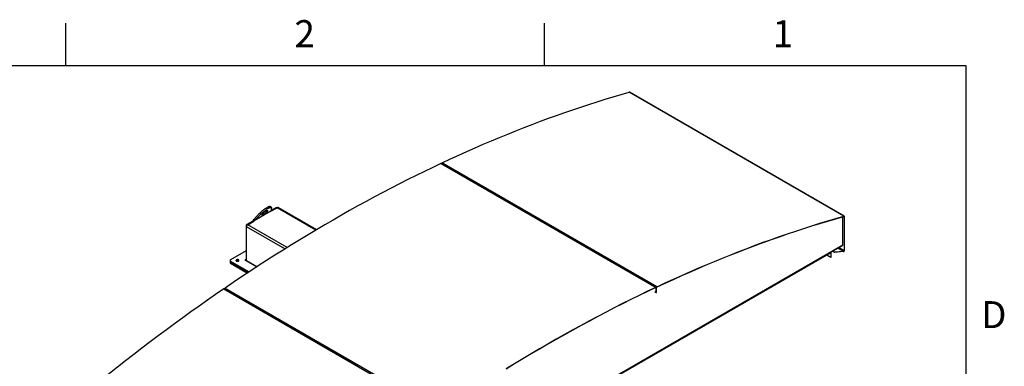
# Model space of a CAD drawing. Units: inches. Extents: x 3 to 813, y 3 to 526.
# Drawn here: x 602 to 812, y 452 to 526 of the extents above; entities that cross this region are included whole.
import ezdxf

# ---------------------------------------------------------------- set-up
doc = ezdxf.new("R2010")
doc.units = ezdxf.units.IN
doc.header["$LTSCALE"] = 24
doc.header["$MEASUREMENT"] = 0
doc.styles.add('SLDTEXTSTYLE0', font='TXT', dxfattribs={"width": 0.75})

msp = doc.modelspace()

# ---------------------------------------------------------------- linework, layer by layer
at = {"color": 7, "linetype": 'Continuous'}
for p, q in [((612, 516), (612, 525)), ((714, 525), (714, 516)), ((12, 516), (804, 516)), ((804, 516), (804, 12))]:
    msp.add_line(p, q, dxfattribs=at)
at = {"color": 7, "linetype": 'Continuous', "lineweight": 25}
for p, q in [((777.9681465, 483.8210385), (732.1476271, 510.2726614)), ((778.017214, 483.8170711), (732.1966946, 510.268694)), ((692.0146659, 495.0911587), (737.8351853, 468.6395359)), ((692.4058649, 494.9154222), (692.0962828, 495.0941401)), ((738.1000638, 468.7644998), (692.2795444, 495.2161227)), ((692.4058649, 494.9154222), (692.5022177, 494.9608794)), ((692.520416, 494.8492931), (692.616769, 494.8947504)), ((709.2703616, 485.1797555), (692.5205469, 494.8492177)), ((655.8539929, 485.6793146), (655.6702812, 485.9078502)), ((655.740631, 484.8716173), (657.0496951, 485.6273239)), ((655.8705226, 485.5769083), (655.745062, 484.8861958)), ((656.7845301, 485.5966887), (655.7674683, 485.0095514)), ((656.9784367, 485.5861873), (656.9345179, 485.6115411)), ((665.4258549, 480.918668), (657.2371799, 485.6458895)), ((709.3667145, 485.2252127), (709.2703616, 485.1797555)), ((651.9979824, 483.0576429), (653.3349976, 484.447771)), ((655.745062, 484.8861958), (652.1816941, 482.8291073)), ((652.1816941, 482.8291073), (653.5187093, 484.2192354)), ((653.3349976, 484.447771), (653.5187093, 484.2192354)), ((709.4812658, 485.1590836), (709.3849127, 485.1136263)), ((720.6279107, 478.6231819), (709.3850436, 485.113551)), ((777.708275, 477.728562), (777.708275, 483.7113038)), ((777.9605676, 483.7824917), (777.9681465, 483.8210385)), ((778.0485347, 483.747845), (778.0179877, 483.7302106)), ((778.0179877, 483.7302106), (778.0179877, 476.4154872)), ((778.0485347, 483.747845), (778.0485347, 476.4331216)), ((650.4205691, 481.67789), (650.4205691, 474.5396902)), ((650.5266351, 474.3290525), (650.5266351, 481.5554387)), ((651.8916154, 482.7720692), (650.6327011, 482.0453134)), ((650.7918001, 482.014718), (652.1254487, 482.784617)), ((651.9976642, 482.7108485), (651.8916154, 482.7720692)), ((652.1816941, 482.8291073), (651.9979824, 483.0576429)), ((720.6279107, 478.6231819), (720.7242636, 478.6686391)), ((720.7424618, 478.5570528), (720.8388149, 478.6025101)), ((737.4924075, 468.8875152), (720.7425927, 478.5569774)), ((724.4091803, 446.868319), (777.6523451, 477.6049439)), ((650.4205691, 476.4108833), (647.1197946, 474.5053867)), ((775.1626905, 476.0383225), (724.5212339, 446.8036319)), ((775.1542053, 475.0412191), (774.2948375, 475.5373216)), ((775.1542053, 476.033424), (775.1542053, 475.0412191)), ((775.1847523, 475.0588536), (775.1542053, 475.0412191)), ((775.1626905, 476.1676969), (775.1626905, 476.0383225)), ((775.1847523, 476.1804328), (775.1847523, 475.0588536)), ((775.9838175, 476.0849652), (775.5015985, 476.3633443)), ((775.9838175, 476.1202397), (775.5321505, 476.3809815)), ((777.8881471, 476.3140841), (775.9838175, 476.1202397)), ((777.8881471, 476.2788096), (775.9838175, 476.0849652)), ((775.9838175, 476.0849652), (775.9838175, 476.1202397)), ((777.8881471, 476.2788096), (777.8881471, 476.3140841)), ((777.9950663, 476.3392647), (777.993986, 476.3398883)), ((778.0153644, 476.3270338), (777.993986, 476.3398883)), ((778.0164448, 476.3264101), (777.9950663, 476.3392647)), ((778.0164448, 476.3264101), (778.0153644, 476.3270338)), ((778.0179877, 476.4154872), (778.0485347, 476.4331216)), ((647.0319266, 474.3829255), (647.0319266, 474.1379633)), ((647.0319266, 474.1379633), (647.0319266, 473.893001)), ((647.1197946, 474.2604643), (651.1094118, 471.9573073)), ((647.1197946, 474.0155021), (647.1197946, 474.2604643)), ((647.1197946, 474.0155021), (650.9112696, 471.8267301)), ((647.1197946, 473.7705398), (647.1197946, 474.0155021)), ((647.1197946, 473.7705398), (650.7132725, 471.6960692)), ((648.3925868, 474.2947192), (648.3552963, 474.268491)), ((650.2254076, 474.4270116), (652.6995444, 472.9987228)), ((650.482561, 471.8292561), (650.482561, 471.5435936)), ((645.9495782, 468.4983496), (691.7700976, 442.0467268)), ((737.5887603, 468.9329724), (737.4924075, 468.8875152)), ((737.7033116, 468.8668433), (737.6069586, 468.8213861)), ((737.9168022, 468.6425173), (737.6070895, 468.8213107)), ((737.8324218, 468.6028106), (737.8351853, 468.6395359)), ((737.9555802, 468.5568088), (737.9250332, 468.5391744)), ((737.9250332, 467.5593254), (737.9250332, 468.5391744)), ((737.9555802, 467.5769598), (737.9555802, 468.5568088)), ((737.9861273, 468.5465106), (737.9555802, 468.5288762)), ((737.9555802, 467.5490272), (737.9555802, 468.5288762)), ((737.9861273, 467.5666616), (737.9861273, 468.5465106)), ((738.0972685, 468.7277596), (738.1000638, 468.7644998)), ((645.6846997, 468.3174914), (691.5052191, 441.8658686)), ((646.0843354, 468.1647112), (645.7904053, 468.3343934)), ((646.0843354, 468.1647112), (646.177805, 468.2285313)), ((646.1960032, 468.0966127), (646.2923563, 468.1624022)), ((662.9488322, 458.4290445), (646.2146694, 468.089471)), ((737.6153205, 467.7381188), (737.9250332, 467.5593254)), ((737.9250332, 467.5593254), (737.9555802, 467.5769598)), ((737.9555802, 467.5490272), (737.9313873, 467.5629935)), ((737.9861273, 467.5666616), (737.9555802, 467.5490272)), ((663.0423017, 458.4928646), (662.9488322, 458.4290445)), ((663.156853, 458.4267355), (663.0605, 458.3609459)), ((674.3063813, 451.8724709), (663.0791661, 458.3538043)), ((674.3063813, 451.8724709), (674.3998508, 451.936291)), ((674.4180491, 451.8043724), (674.5144021, 451.870162))]:
    msp.add_line(p, q, dxfattribs=at)
at = {"color": 1, "linetype": 'Continuous', "lineweight": 25}
for p, q in [((656.8905789, 485.5354681), (656.7845301, 485.5966887)), ((665.3175686, 480.8543822), (657.0496951, 485.6273239)), ((778.0179877, 483.7302106), (777.9382907, 483.7762187)), ((650.531115, 481.6140731), (650.4205691, 481.67789)), ((658.7102577, 476.8311339), (650.5266351, 481.5554387)), ((650.7432358, 481.9815031), (650.6327011, 482.0453134)), ((659.2205354, 477.1489128), (650.7918001, 482.014718)), ((724.3300772, 446.9139843), (777.708275, 477.728562)), ((777.8881471, 476.3140841), (776.6522076, 477.0275768)), ((778.0179877, 476.4154872), (776.8049551, 477.115756)), ((650.4205691, 474.5396759), (650.3442015, 474.4955898)), ((650.3442015, 474.4955898), (650.3442015, 474.3584333)), ((650.4205691, 474.5396902), (650.5266351, 474.4784596)), ((652.7613593, 473.0389737), (650.5266351, 474.3290525)), ((650.592396, 471.6162131), (650.592396, 471.7658497)), ((737.8227306, 468.5982324), (737.9250332, 468.5391744))]:
    msp.add_line(p, q, dxfattribs=at)
at = {"color": 7, "linetype": 'Continuous', "lineweight": 25, "flags": 128}
for points in [[(692.2795444, 495.2161227), (694.0325467, 496.0350227), (695.7843506, 496.8392338), (697.5348721, 497.6287174), (699.2840276, 498.4034357), (701.0317333, 499.1633517), (702.7779057, 499.908429), (704.5224612, 500.638632), (706.2653163, 501.3539258), (708.0063877, 502.054276), (709.7455921, 502.7396493), (711.4828462, 503.4100128), (713.2180669, 504.0653345), (714.9511713, 504.7055829), (716.6820763, 505.3307276), (718.4106992, 505.9407385), (720.1369574, 506.5355864), (721.8607681, 507.115243), (723.5820489, 507.6796804), (725.3007175, 508.2288718), (727.0166917, 508.7627907), (728.7298893, 509.2814117), (730.4402284, 509.7847099), (732.1476271, 510.2726614)], [(692.0146659, 495.0911587), (690.2472364, 494.2490807), (688.4787743, 493.3921794), (686.7093653, 492.5204964), (684.9390954, 491.6340741), (683.1680506, 490.7329555), (681.3963169, 489.8171844), (679.6239803, 488.8868053), (677.8511269, 487.9418633), (676.0778429, 486.9824043), (674.3042142, 486.0084749), (672.5303271, 485.0201225), (670.7562677, 484.0173949), (668.9821221, 483.000341), (667.2079765, 481.96901), (665.433917, 480.9234521), (663.6600299, 479.8637181), (661.8864013, 478.7898594), (660.1131172, 477.7019282), (658.3402638, 476.5999773), (656.5679272, 475.4840602), (654.7961935, 474.3542311), (653.0251487, 473.2105449), (651.2548789, 472.0530571), (649.4854699, 470.8818239), (647.7170077, 469.6969022), (645.9495782, 468.4983496)], [(653.3349976, 484.447771), (653.4448585, 484.5589285), (653.5626407, 484.6722159), (653.6872097, 484.7865423), (653.817366, 484.9008066), (653.951856, 485.0139084), (654.0893845, 485.1247584), (654.2286271, 485.2322892), (654.3682428, 485.3354651), (654.506887, 485.4332925), (654.6432245, 485.5248293), (654.7759422, 485.6091938), (654.9037621, 485.6855738), (655.0254531, 485.7532334), (655.1398433, 485.8115213), (655.2458312, 485.8598759), (655.3423958, 485.8978317), (655.4286073, 485.925023), (655.5036355, 485.9411881), (655.5667576, 485.9461713), (655.617366, 485.9399245), (655.6549731, 485.9225079), (655.6702812, 485.9078502)], [(653.5187093, 484.2192354), (653.6285702, 484.3303928), (653.7463524, 484.4436803), (653.8709214, 484.5580067), (654.0010777, 484.672271), (654.1355677, 484.7853727), (654.2730963, 484.8962228), (654.4123389, 485.0037536), (654.5519546, 485.1069295), (654.6905987, 485.2047569), (654.8269362, 485.2962936), (654.9596539, 485.3806582), (655.0874738, 485.4570381), (655.2091648, 485.5246978), (655.3235551, 485.5829856), (655.4295429, 485.6313402), (655.5261075, 485.669296), (655.6123191, 485.6964874), (655.6873472, 485.7126525), (655.7504694, 485.7176356), (655.8010777, 485.7113888), (655.8386848, 485.6939723), (655.8629285, 485.6655536), (655.8735753, 485.6264067), (655.8705226, 485.5769083)], [(654.7162428, 484.9288429), (654.7923227, 484.9702587), (654.8607797, 485.0023215), (654.9200848, 485.024315), (654.9689129, 485.035748), (655.0061735, 485.0363651), (655.0310342, 485.0261524), (655.0429396, 485.0053381), (655.0416237, 484.9743871), (655.0271161, 484.933991), (654.9997407, 484.8850519), (654.9601091, 484.8286632), (654.9091065, 484.7660845), (654.8478724, 484.6987137), (654.7777745, 484.6280558), (654.7003788, 484.555689), (654.617414, 484.4832301), (654.5307336, 484.4122975), (654.4422739, 484.3444758), (654.3540107, 484.2812801), (654.2679159, 484.224122), (654.1859127, 484.1742783), (654.1098327, 484.1328625), (654.0413757, 484.1007997), (653.9820707, 484.0788062), (653.9332425, 484.0673732), (653.8959819, 484.0667562), (653.8711213, 484.0769689), (653.8592159, 484.0977831), (653.8605317, 484.1287341), (653.8750393, 484.1691303), (653.9024147, 484.2180693), (653.9420463, 484.274458), (653.9930489, 484.3370367), (654.054283, 484.4044075), (654.1243809, 484.4750654), (654.2017767, 484.5474322), (654.2847414, 484.6198911), (654.3714218, 484.6908237), (654.4598816, 484.7586454), (654.5481447, 484.8218411), (654.6342395, 484.8789992), (654.7162428, 484.9288429)], [(738.0972685, 468.7277596), (739.8500605, 469.5465614), (741.6016541, 470.3506759), (743.3519656, 471.1400648), (745.1009112, 471.9146901), (746.8484072, 472.674515), (748.5943701, 473.4195029), (750.3387163, 474.1496183), (752.0813623, 474.8648262), (753.8222248, 475.5650924), (755.5612205, 476.2503835), (757.2982661, 476.9206666), (759.0332786, 477.5759096), (760.766175, 478.2160812), (762.4968724, 478.8411509), (764.2252879, 479.4510886), (765.9513389, 480.0458651), (767.6749428, 480.6254522), (769.3960171, 481.1898219), (771.1144795, 481.7389473), (772.8302478, 482.2728022), (774.5432398, 482.791361), (776.2533737, 483.2945988), (777.9605676, 483.7824917)], [(738.1000638, 468.7644998), (739.8530662, 469.5833999), (741.60487, 470.387611), (743.3553915, 471.1770945), (745.104547, 471.9518129), (746.8522527, 472.7117289), (748.5984251, 473.4568062), (750.3429806, 474.1870092), (752.0858357, 474.9023029), (753.8269071, 475.6026532), (755.5661115, 476.2880265), (757.3033656, 476.95839), (759.0385863, 477.6137117), (760.7716907, 478.2539601), (762.5025957, 478.8791047), (764.2312187, 479.4891156), (765.9574768, 480.0839636), (767.6812875, 480.6636202), (769.4025683, 481.2280576), (771.1212369, 481.777249), (772.8372111, 482.3111679), (774.5504087, 482.8297889), (776.2607478, 483.3330871), (777.9681465, 483.8210385)], [(777.9605676, 483.7824917), (777.9724622, 483.7846039), (777.9835189, 483.7840409), (777.9934375, 483.7808178), (778.0019483, 483.7750222), (778.0088203, 483.7668117), (778.0138667, 483.7564092), (778.0169504, 483.7440974), (778.0179877, 483.7302106)], [(777.9681465, 483.8210385), (777.984799, 483.8239957), (778.0002784, 483.8232074), (778.0141644, 483.8186951), (778.0260796, 483.8105813), (778.0357003, 483.7990866), (778.0427653, 483.7845231), (778.0470825, 483.7672865), (778.0485347, 483.747845)], [(648.8300031, 474.2528717), (648.8758846, 474.2863698), (648.9071475, 474.3250732), (648.9221065, 474.3668955), (648.9199549, 474.4095819), (648.900809, 474.4508313), (648.8657007, 474.4884199), (648.8165228, 474.5203213), (648.7559265, 474.5448156), (648.6871786, 474.5605823), (648.6139852, 474.5667716), (648.5402923, 474.5630496), (648.4700727, 474.5496171), (648.4071118, 474.5271983), (648.354804, 474.4970016), (648.3159692, 474.4606551), (648.2927009, 474.4201182), (648.2862536, 474.3775761), (648.2969749, 474.3353225), (648.3242867, 474.2956352), (648.3667167, 474.2606537), (648.4219774, 474.2322639), (648.4870898, 474.2119963), (648.5585436, 474.2009436), (648.6324867, 474.1997015), (648.7049328, 474.2083371), (648.7719764, 474.2263848), (648.8300031, 474.2528717)], [(650.3442015, 474.4955898), (650.31695, 474.5061016), (650.2848046, 474.5097929), (650.2526591, 474.5061016), (650.2254076, 474.4955898), (650.2071987, 474.4798578), (650.2008046, 474.4613007), (650.2071987, 474.4427435), (650.2254076, 474.4270116)], [(650.538141, 474.2464744), (650.5317301, 474.2722567), (650.5266351, 474.3290525)], [(737.8351853, 468.6395359), (736.0677559, 467.7974579), (734.2992937, 466.9405566), (732.5298847, 466.0688736), (730.7596148, 465.1824513), (728.98857, 464.2813327), (727.2168363, 463.3655616), (725.4444997, 462.4351825), (723.6716464, 461.4902405), (721.8983623, 460.5307815), (720.1247336, 459.5568521), (718.3508465, 458.5684996), (716.5767871, 457.5657721), (714.8026415, 456.5487181), (713.0284959, 455.5173872), (711.2544365, 454.4718293), (709.4805493, 453.4120953), (707.7069207, 452.3382366), (705.9336366, 451.2503054)], [(737.8324218, 468.6028106), (736.0652043, 467.7608336), (734.2969544, 466.9040351), (732.5277577, 466.0324567), (730.7577002, 465.1461408), (728.9868679, 464.2451304), (727.2153468, 463.3294691), (725.4432229, 462.3992016), (723.6705822, 461.454373), (721.8975109, 460.4950291), (720.1240951, 459.5212166), (718.3504208, 458.5329827), (716.5765742, 457.5303755), (714.8026415, 456.5134436), (713.0287088, 455.4822364), (711.2548622, 454.4368039), (709.4811879, 453.3771971), (707.7077721, 452.3034672), (705.9347007, 451.2156666)], [(737.9250332, 468.5391744), (737.9232953, 468.5598028), (737.9181407, 468.5777204), (737.9097455, 468.5923155), (737.8983962, 468.60309), (737.8844804, 468.609676), (737.8684729, 468.6118487), (737.8509203, 468.6095339), (737.8324218, 468.6028106)], [(737.9555802, 468.5568088), (737.9533209, 468.5836257), (737.94662, 468.6069186), (737.9357062, 468.6258923), (737.9209522, 468.6398991), (737.9028615, 468.6484609), (737.8820518, 468.6512854), (737.8592334, 468.6482761), (737.8351853, 468.6395359)], [(645.6846997, 468.3174914), (643.9316974, 467.112418), (642.1798936, 465.8940394), (640.429372, 464.6624139), (638.6802166, 463.4176003), (636.9325108, 462.1596582), (635.1863384, 460.8886478), (633.4417829, 459.6046299), (631.6989278, 458.3076659), (629.9578564, 456.997818), (628.2186521, 455.6751486), (626.481398, 454.3397213), (624.7461772, 452.9915997), (623.0130729, 451.6308485), (621.2821678, 450.2575327), (619.5535449, 448.871718), (617.8272868, 447.4734708), (616.1034761, 446.0628578), (614.3821952, 444.6399467), (612.6635266, 443.2048055), (610.9475525, 441.7575029), (609.2343548, 440.298108), (607.5240158, 438.8266908), (605.816617, 437.3433216)]]:
    msp.add_lwpolyline(points, dxfattribs=at)
at = {"color": 7, "linetype": 'Continuous', "lineweight": 25}
for centre, radius, start, end in [((732.1676236, 510.2145625), 0.0614437, 61.762225146, 108.992521149), ((692.058273, 495.0160375), 0.0868606, 64.049420608, 120.134707257), ((692.4146016, 494.9725735), 0.27849, 119.010022729, 161.154764007), ((656.8724061, 485.4740243), 0.1508932, 65.692880954, 125.617577475), ((657.1595402, 485.4739934), 0.1886165, 65.692880954, 125.617577475), ((652.2556407, 487.2826633), 3.3696186, 303.935966931, 313.653176265), ((650.8811339, 481.6569317), 0.4610414, 122.60547834, 177.394521514), ((651.1023411, 481.5292409), 0.5763018, 122.60547834, 177.394521514), ((777.5798399, 477.7122097), 0.1294719, 304.056350938, 7.255829455), ((777.8617624, 476.4209091), 0.1563194, 328.513859398, 358.012312801), ((777.8298192, 476.4407123), 0.2188472, 328.513859398, 358.012312802), ((647.1820638, 474.1529352), 0.1508818, 185.694799251, 245.625341706), ((647.1820638, 473.9079729), 0.1508818, 185.694799251, 245.625341706), ((647.1662727, 474.3829255), 0.1309846, 110.7834208, 249.2165792), ((648.6022363, 473.9098054), 0.4383053, 54.919601345, 118.57562967), ((650.374013, 474.5321381), 0.0471646, 230.796714764, 9.214036991), ((646.1257014, 468.2576244), 0.2982751, 126.190541718, 169.825475182), ((738.2384, 468.5175623), 0.283046, 119.257865717, 177.709182311), ((738.2036809, 468.5378076), 0.2177277, 119.257865717, 177.709182311), ((645.7508794, 468.2425962), 0.0999451, 66.704309004, 131.464804519)]:
    msp.add_arc(centre, radius, start, end, dxfattribs=at)
for major_axis, ratio, start_param, end_param in [((0.151228, 0.0013166), 0.5830989446, 4.7073126896, 5.482506063), ((0.1803958, 0.0335532), 0.6665693714, 4.5890382187, 5.364231592)]:
    msp.add_ellipse((777.8881471, 476.4022705), major_axis=major_axis, ratio=ratio, start_param=start_param, end_param=end_param, dxfattribs=at)
for points, knots in [([(655.7331092, 484.8461402), (655.7331225, 484.8464292), (655.7338823, 484.8629797), (655.7395214, 484.87469), (655.745062, 484.8861958)], [0, 0, 0, 0, 0.0174603421, 1, 1, 1, 1]), ([(651.9979824, 483.0576429), (651.9807061, 483.0328017), (651.9453734, 482.9819975), (651.9088024, 482.885556), (651.8974039, 482.8102912), (651.8916154, 482.7720692)], [0, 0, 0, 0, 0.3201442599, 0.6547470477, 1, 1, 1, 1]), ([(652.1816941, 482.8291073), (652.1690401, 482.8140202), (652.1551951, 482.7975131), (652.1460424, 482.7762958), (652.1452551, 482.7744706)], [0, 0, 0, 0, 0.9139740735, 1, 1, 1, 1])]:
    msp.add_open_spline(points, degree=3, knots=knots, dxfattribs=at)

# ---------------------------------------------------------------- texts
at = {"color": 7, "linetype": 'Continuous', "lineweight": 0, "char_height": 5.76, "attachment_point": 2, "style": 'SLDTEXTSTYLE0'}
for s, insert in [('2', (662.942, 525.6459265)), ('1', (764.942, 525.6459265)), ('D', (809.934, 465.7023711))]:
    msp.add_mtext(s, dxfattribs=dict(at, insert=insert))

doc.saveas('drawing.dxf')
